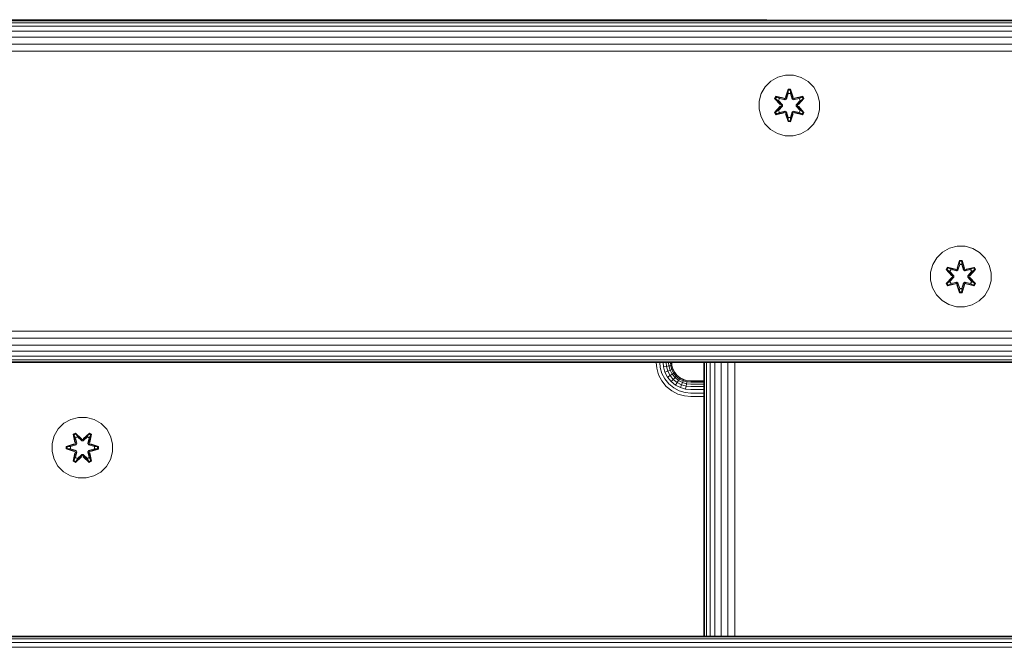
# Model space of a CAD drawing. Units: millimetres. Extents: x 1352 to 578302, y -1972 to 596964.
# Drawn here: x 5934 to 6193, y 6769 to 6934 of the extents above; entities that cross this region are included whole.
import ezdxf

# ---------------------------------------------------------------- set-up
doc = ezdxf.new("R2010")
doc.units = ezdxf.units.MM
doc.layers.add('Контур', color=7, linetype='Continuous', lineweight=15)

msp = doc.modelspace()

# ---------------------------------------------------------------- linework, layer by layer
at = {"layer": 'Контур'}
for p, q in [((5154.13, 6934.168), (6354.13, 6934.167)), ((5154.13, 6934.001), (6354.13, 6934)), ((5154.13, 6933.466), (6354.13, 6933.465)), ((6204.129, 6934.167), (5304.13, 6934.168)), ((6100.673, 6934.267), (5400.673, 6934.267)), ((6100.673, 6934.183), (5400.673, 6934.183)), ((6085.756, 6934.267), (6085.672, 6934.267)), ((6085.672, 6934.267), (6085.672, 6934.267)), ((6085.756, 6934.267), (6085.756, 6934.267)), ((6085.756, 6934.267), (6086.023, 6934.267)), ((6086.023, 6934.267), (6086.023, 6934.267)), ((6086.023, 6934.267), (6086.487, 6934.267)), ((6086.487, 6934.267), (6086.487, 6934.267)), ((6086.487, 6934.267), (6087.137, 6934.267)), ((6087.137, 6934.267), (6087.137, 6934.267)), ((6087.137, 6934.267), (6087.936, 6934.267)), ((6087.936, 6934.267), (6087.936, 6934.267)), ((6087.936, 6934.267), (6088.832, 6934.267)), ((6088.832, 6934.267), (6088.832, 6934.267)), ((6088.832, 6934.267), (6089.763, 6934.267)), ((6089.763, 6934.267), (6089.763, 6934.267)), ((6090.672, 6934.267), (6089.763, 6934.267)), ((6125.672, 6934.267), (6090.672, 6934.267)), ((6101.582, 6934.183), (6100.673, 6934.267)), ((6100.673, 6934.183), (6100.844, 6934.168)), ((6101.582, 6934.183), (6101.579, 6934.168)), ((6101.582, 6934.183), (6101.637, 6934.168)), ((6120.374, 6934.168), (6120.375, 6934.168)), ((6130.379, 6934.168), (6120.375, 6934.168)), ((6120.375, 6934.168), (6190.375, 6934.168)), ((6125.672, 6934.267), (6126.582, 6934.267)), ((6127.513, 6934.267), (6126.582, 6934.267)), ((6126.582, 6934.168), (6126.582, 6934.267)), ((6127.513, 6934.168), (6127.513, 6934.267)), ((6128.408, 6934.267), (6127.513, 6934.267)), ((6128.408, 6934.168), (6128.408, 6934.267)), ((6129.208, 6934.267), (6128.408, 6934.267)), ((6129.208, 6934.168), (6129.208, 6934.267)), ((6129.857, 6934.267), (6129.208, 6934.267)), ((6129.857, 6934.168), (6129.857, 6934.267)), ((6130.321, 6934.267), (6129.857, 6934.267)), ((6130.321, 6934.168), (6130.321, 6934.267)), ((6130.589, 6934.267), (6130.321, 6934.267)), ((6130.379, 6934.168), (6190.375, 6934.168)), ((6130.589, 6934.168), (6130.589, 6934.267)), ((6130.672, 6934.267), (6130.589, 6934.267)), ((6130.672, 6934.168), (6130.672, 6934.267)), ((6130.672, 6934.267), (6130.672, 6934.168)), ((6130.672, 6934.267), (6130.672, 6934.168)), ((6190.382, 6934.168), (6190.375, 6934.168)), ((6190.375, 6934.168), (6190.376, 6934.167)), ((6190.383, 6934.167), (6190.382, 6934.168)), ((5154.13, 6932.538), (6354.13, 6932.537)), ((5154.13, 6931.239), (6354.13, 6931.238)), ((5154.13, 6929.64), (6354.13, 6929.639)), ((5154.13, 6927.849), (6354.13, 6927.848)), ((5154.13, 6925.988), (6354.13, 6925.986)), ((6131.788, 6918.123), (6130.294, 6916.655)), ((6133.612, 6919.155), (6131.788, 6918.123)), ((6135.64, 6919.679), (6133.612, 6919.155)), ((6137.735, 6919.661), (6135.64, 6919.679)), ((6139.754, 6919.101), (6137.735, 6919.661)), ((6141.56, 6918.038), (6139.754, 6919.101)), ((6143.028, 6916.544), (6141.56, 6918.038)), ((6128.671, 6912.831), (6129.231, 6914.849)), ((6130.294, 6916.655), (6129.231, 6914.849)), ((6135.624, 6913.878), (6136.28, 6915.973)), ((6136.307, 6915.819), (6135.624, 6913.878)), ((6136.307, 6915.819), (6135.687, 6913.687)), ((6135.687, 6913.687), (6136.315, 6915.729)), ((6136.322, 6914.898), (6135.862, 6913.384)), ((6136.322, 6914.874), (6135.866, 6913.376)), ((6136.28, 6915.973), (6136.964, 6915.972)), ((6136.307, 6915.819), (6136.28, 6915.973)), ((6136.307, 6915.819), (6136.932, 6915.818)), ((6136.307, 6915.819), (6136.315, 6915.729)), ((6136.315, 6915.729), (6136.923, 6915.729)), ((6136.322, 6914.898), (6136.315, 6915.729)), ((6136.322, 6914.874), (6136.322, 6914.898)), ((6136.322, 6914.874), (6136.915, 6914.874)), ((6136.915, 6914.898), (6136.923, 6915.729)), ((6137.375, 6913.384), (6136.915, 6914.898)), ((6136.915, 6914.874), (6136.915, 6914.898)), ((6137.37, 6913.376), (6136.915, 6914.874)), ((6136.932, 6915.818), (6136.923, 6915.729)), ((6137.55, 6913.687), (6136.923, 6915.729)), ((6136.932, 6915.818), (6136.964, 6915.972)), ((6137.55, 6913.687), (6136.932, 6915.818)), ((6136.932, 6915.818), (6137.62, 6913.875)), ((6136.964, 6915.972), (6137.62, 6913.875)), ((6144.06, 6914.72), (6143.028, 6916.544)), ((6144.584, 6912.692), (6144.06, 6914.72)), ((6128.671, 6912.831), (6128.652, 6910.735)), ((6132.76, 6913.551), (6133.103, 6914.142)), ((6134.247, 6911.935), (6132.76, 6913.551)), ((6132.907, 6913.497), (6132.76, 6913.551)), ((6132.907, 6913.497), (6133.22, 6914.038)), ((6132.907, 6913.497), (6134.247, 6911.935)), ((6132.907, 6913.497), (6134.444, 6911.894)), ((6132.907, 6913.497), (6132.99, 6913.457)), ((6132.99, 6913.457), (6133.295, 6913.984)), ((6133.745, 6913.025), (6132.99, 6913.457)), ((6134.444, 6911.894), (6132.99, 6913.457)), ((6133.103, 6914.142), (6135.247, 6913.662)), ((6133.22, 6914.038), (6133.103, 6914.142)), ((6135.375, 6913.507), (6133.22, 6914.038)), ((6133.22, 6914.038), (6135.247, 6913.662)), ((6133.22, 6914.038), (6133.295, 6913.984)), ((6134.046, 6913.546), (6133.295, 6913.984)), ((6135.375, 6913.507), (6133.295, 6913.984)), ((6133.745, 6913.025), (6134.046, 6913.546)), ((6133.745, 6913.025), (6134.794, 6911.894)), ((6133.745, 6913.025), (6133.765, 6913.014)), ((6134.066, 6913.534), (6133.765, 6913.014)), ((6134.803, 6911.894), (6133.765, 6913.014)), ((6135.55, 6913.203), (6134.046, 6913.546)), ((6134.066, 6913.534), (6134.046, 6913.546)), ((6134.066, 6913.534), (6135.555, 6913.195)), ((6135.375, 6913.507), (6135.687, 6913.687)), ((6135.375, 6913.507), (6135.391, 6913.479)), ((6135.55, 6913.203), (6135.391, 6913.479)), ((6135.55, 6913.203), (6135.862, 6913.384)), ((6135.55, 6913.203), (6135.555, 6913.195)), ((6135.866, 6913.376), (6135.555, 6913.195)), ((6135.687, 6913.687), (6135.703, 6913.659)), ((6135.862, 6913.384), (6135.703, 6913.659)), ((6135.866, 6913.376), (6135.862, 6913.384)), ((6137.375, 6913.384), (6137.37, 6913.376)), ((6137.682, 6913.195), (6137.37, 6913.376)), ((6137.375, 6913.384), (6137.534, 6913.659)), ((6137.375, 6913.384), (6137.687, 6913.203)), ((6137.55, 6913.687), (6137.534, 6913.659)), ((6137.55, 6913.687), (6137.862, 6913.507)), ((6139.171, 6913.534), (6137.682, 6913.195)), ((6137.682, 6913.195), (6137.687, 6913.203)), ((6139.191, 6913.546), (6137.687, 6913.203)), ((6137.687, 6913.203), (6137.846, 6913.479)), ((6137.862, 6913.507), (6137.846, 6913.479)), ((6140.018, 6914.036), (6137.862, 6913.507)), ((6137.862, 6913.507), (6139.942, 6913.984)), ((6140.138, 6914.136), (6137.996, 6913.657)), ((6140.018, 6914.036), (6137.996, 6913.657)), ((6138.434, 6911.894), (6139.472, 6913.014)), ((6138.443, 6911.894), (6139.492, 6913.025)), ((6138.793, 6911.894), (6140.33, 6913.494)), ((6138.793, 6911.894), (6140.247, 6913.456)), ((6140.479, 6913.543), (6138.991, 6911.927)), ((6140.33, 6913.494), (6138.991, 6911.927)), ((6139.171, 6913.534), (6139.191, 6913.546)), ((6139.171, 6913.534), (6139.472, 6913.014)), ((6139.191, 6913.546), (6139.942, 6913.984)), ((6139.191, 6913.546), (6139.492, 6913.025)), ((6139.472, 6913.014), (6139.492, 6913.025)), ((6139.492, 6913.025), (6140.247, 6913.456)), ((6140.018, 6914.036), (6139.942, 6913.984)), ((6139.942, 6913.984), (6140.247, 6913.456)), ((6140.018, 6914.036), (6140.138, 6914.136)), ((6140.018, 6914.036), (6140.33, 6913.494)), ((6140.138, 6914.136), (6140.479, 6913.543)), ((6140.33, 6913.494), (6140.247, 6913.456)), ((6140.33, 6913.494), (6140.479, 6913.543)), ((6144.566, 6910.596), (6144.584, 6912.692)), ((6128.652, 6910.735), (6129.177, 6908.707)), ((6132.757, 6909.884), (6134.246, 6911.5)), ((6132.906, 6909.933), (6132.757, 6909.884)), ((6133.098, 6909.291), (6132.757, 6909.884)), ((6134.444, 6911.533), (6132.906, 6909.933)), ((6132.906, 6909.933), (6134.246, 6911.5)), ((6132.906, 6909.933), (6132.99, 6909.971)), ((6133.219, 6909.391), (6132.906, 6909.933)), ((6134.444, 6911.533), (6132.99, 6909.971)), ((6133.745, 6910.402), (6132.99, 6909.971)), ((6133.294, 6909.443), (6132.99, 6909.971)), ((6135.241, 6909.77), (6133.098, 6909.291)), ((6133.219, 6909.391), (6135.375, 6909.92)), ((6133.219, 6909.391), (6135.241, 6909.77)), ((6135.375, 6909.92), (6133.294, 6909.443)), ((6134.046, 6909.881), (6133.294, 6909.443)), ((6134.794, 6911.533), (6133.745, 6910.402)), ((6133.765, 6910.413), (6133.745, 6910.402)), ((6134.046, 6909.881), (6133.745, 6910.402)), ((6134.803, 6911.533), (6133.765, 6910.413)), ((6133.765, 6910.413), (6134.066, 6909.893)), ((6134.046, 6909.881), (6135.55, 6910.224)), ((6134.046, 6909.881), (6134.066, 6909.893)), ((6135.555, 6910.232), (6134.066, 6909.893)), ((6134.444, 6911.533), (6134.444, 6911.894)), ((6134.444, 6911.894), (6134.475, 6911.894)), ((6134.444, 6911.533), (6134.475, 6911.533)), ((6134.794, 6911.894), (6134.475, 6911.894)), ((6134.794, 6911.533), (6134.475, 6911.533)), ((6134.794, 6911.533), (6134.794, 6911.894)), ((6134.803, 6911.894), (6134.794, 6911.894)), ((6134.803, 6911.533), (6134.794, 6911.533)), ((6134.803, 6911.533), (6134.803, 6911.894)), ((6135.375, 6909.92), (6135.391, 6909.948)), ((6135.687, 6909.74), (6135.375, 6909.92)), ((6135.55, 6910.224), (6135.391, 6909.948)), ((6135.555, 6910.232), (6135.55, 6910.224)), ((6135.862, 6910.043), (6135.55, 6910.224)), ((6135.555, 6910.232), (6135.866, 6910.051)), ((6136.272, 6907.455), (6135.617, 6909.552)), ((6136.305, 6907.608), (6135.617, 6909.552)), ((6135.687, 6909.74), (6135.703, 6909.768)), ((6135.687, 6909.74), (6136.305, 6907.608)), ((6135.687, 6909.74), (6136.314, 6907.698)), ((6135.862, 6910.043), (6135.703, 6909.768)), ((6135.862, 6910.043), (6135.866, 6910.051)), ((6135.862, 6910.043), (6136.322, 6908.529)), ((6135.866, 6910.051), (6136.322, 6908.553)), ((6136.915, 6908.553), (6137.37, 6910.051)), ((6136.915, 6908.529), (6137.375, 6910.043)), ((6137.55, 6909.74), (6136.922, 6907.698)), ((6136.93, 6907.608), (6137.55, 6909.74)), ((6136.93, 6907.608), (6137.613, 6909.549)), ((6137.613, 6909.549), (6136.956, 6907.454)), ((6137.37, 6910.051), (6137.682, 6910.232)), ((6137.37, 6910.051), (6137.375, 6910.043)), ((6137.687, 6910.224), (6137.375, 6910.043)), ((6137.375, 6910.043), (6137.534, 6909.768)), ((6137.55, 6909.74), (6137.534, 6909.768)), ((6137.862, 6909.92), (6137.55, 6909.74)), ((6137.687, 6910.224), (6137.682, 6910.232)), ((6137.682, 6910.232), (6139.171, 6909.893)), ((6137.687, 6910.224), (6137.846, 6909.948)), ((6137.687, 6910.224), (6139.191, 6909.881)), ((6137.862, 6909.92), (6137.846, 6909.948)), ((6137.862, 6909.92), (6140.017, 6909.389)), ((6137.862, 6909.92), (6139.942, 6909.443)), ((6140.133, 6909.285), (6137.99, 6909.765)), ((6140.017, 6909.389), (6137.99, 6909.765)), ((6138.443, 6911.894), (6138.434, 6911.894)), ((6138.434, 6911.533), (6138.434, 6911.894)), ((6138.434, 6911.533), (6138.443, 6911.533)), ((6139.472, 6910.413), (6138.434, 6911.533)), ((6138.443, 6911.894), (6138.761, 6911.894)), ((6138.443, 6911.894), (6138.443, 6911.533)), ((6138.443, 6911.533), (6138.761, 6911.533)), ((6139.492, 6910.402), (6138.443, 6911.533)), ((6138.793, 6911.894), (6138.761, 6911.894)), ((6138.793, 6911.533), (6138.761, 6911.533)), ((6138.793, 6911.894), (6138.793, 6911.533)), ((6140.329, 6909.93), (6138.793, 6911.533)), ((6138.793, 6911.533), (6140.246, 6909.97)), ((6138.99, 6911.492), (6140.476, 6909.876)), ((6140.329, 6909.93), (6138.99, 6911.492)), ((6139.472, 6910.413), (6139.171, 6909.893)), ((6139.171, 6909.893), (6139.191, 6909.881)), ((6139.492, 6910.402), (6139.191, 6909.881)), ((6139.191, 6909.881), (6139.942, 6909.443)), ((6139.472, 6910.413), (6139.492, 6910.402)), ((6139.492, 6910.402), (6140.246, 6909.97)), ((6140.246, 6909.97), (6139.942, 6909.443)), ((6140.329, 6909.93), (6140.017, 6909.389)), ((6140.476, 6909.876), (6140.133, 6909.285)), ((6140.329, 6909.93), (6140.246, 6909.97)), ((6140.329, 6909.93), (6140.476, 6909.876)), ((6144.006, 6908.578), (6144.566, 6910.596)), ((6129.177, 6908.707), (6130.209, 6906.883)), ((6133.219, 6909.391), (6133.098, 6909.291)), ((6133.219, 6909.391), (6133.294, 6909.443)), ((6136.305, 6907.608), (6136.272, 6907.455)), ((6136.956, 6907.454), (6136.272, 6907.455)), ((6136.305, 6907.608), (6136.314, 6907.698)), ((6136.93, 6907.608), (6136.305, 6907.608)), ((6136.322, 6908.529), (6136.314, 6907.698)), ((6136.922, 6907.698), (6136.314, 6907.698)), ((6136.915, 6908.553), (6136.322, 6908.553)), ((6136.322, 6908.553), (6136.322, 6908.529)), ((6136.915, 6908.553), (6136.915, 6908.529)), ((6136.915, 6908.529), (6136.922, 6907.698)), ((6136.93, 6907.608), (6136.922, 6907.698)), ((6136.93, 6907.608), (6136.956, 6907.454)), ((6140.017, 6909.389), (6139.942, 6909.443)), ((6140.017, 6909.389), (6140.133, 6909.285)), ((6142.943, 6906.772), (6144.006, 6908.578)), ((6130.209, 6906.883), (6131.677, 6905.389)), ((6131.677, 6905.389), (6133.482, 6904.326)), ((6139.625, 6904.272), (6141.448, 6905.304)), ((6141.448, 6905.304), (6142.943, 6906.772)), ((6133.482, 6904.326), (6135.501, 6903.766)), ((6135.501, 6903.766), (6137.596, 6903.747)), ((6137.596, 6903.747), (6139.625, 6904.272)), ((6178.715, 6874.17), (6176.891, 6873.139)), ((6180.743, 6874.695), (6178.715, 6874.17)), ((6182.838, 6874.677), (6180.743, 6874.695)), ((6184.857, 6874.117), (6182.838, 6874.677)), ((6186.663, 6873.053), (6184.857, 6874.117)), ((6175.397, 6871.67), (6174.334, 6869.865)), ((6176.891, 6873.139), (6175.397, 6871.67)), ((6180.727, 6868.894), (6181.383, 6870.988)), ((6181.41, 6870.834), (6180.727, 6868.894)), ((6181.41, 6870.834), (6180.79, 6868.702)), ((6180.79, 6868.702), (6181.418, 6870.745)), ((6181.383, 6870.988), (6182.067, 6870.987)), ((6181.41, 6870.834), (6181.383, 6870.988)), ((6181.41, 6870.834), (6182.035, 6870.834)), ((6181.41, 6870.834), (6181.418, 6870.745)), ((6181.418, 6870.745), (6182.026, 6870.745)), ((6181.425, 6869.913), (6181.418, 6870.745)), ((6182.018, 6869.913), (6182.026, 6870.745)), ((6182.035, 6870.834), (6182.026, 6870.745)), ((6182.653, 6868.702), (6182.026, 6870.745)), ((6182.035, 6870.834), (6182.067, 6870.987)), ((6182.653, 6868.702), (6182.035, 6870.834)), ((6182.035, 6870.834), (6182.723, 6868.891)), ((6182.067, 6870.987), (6182.723, 6868.891)), ((6188.131, 6871.559), (6186.663, 6873.053)), ((6189.163, 6869.735), (6188.131, 6871.559)), ((6173.774, 6867.846), (6174.334, 6869.865)), ((6177.863, 6868.566), (6178.206, 6869.158)), ((6179.35, 6866.95), (6177.863, 6868.566)), ((6178.01, 6868.512), (6177.863, 6868.566)), ((6178.01, 6868.512), (6178.323, 6869.053)), ((6178.01, 6868.512), (6179.35, 6866.95)), ((6178.01, 6868.512), (6179.547, 6866.909)), ((6178.01, 6868.512), (6178.093, 6868.472)), ((6178.093, 6868.472), (6178.398, 6869)), ((6178.848, 6868.041), (6178.093, 6868.472)), ((6179.547, 6866.909), (6178.093, 6868.472)), ((6178.206, 6869.158), (6180.35, 6868.677)), ((6178.323, 6869.053), (6178.206, 6869.158)), ((6180.478, 6868.522), (6178.323, 6869.053)), ((6178.323, 6869.053), (6180.35, 6868.677)), ((6178.323, 6869.053), (6178.398, 6869)), ((6179.149, 6868.561), (6178.398, 6869)), ((6180.478, 6868.522), (6178.398, 6869)), ((6178.848, 6868.041), (6179.149, 6868.561)), ((6179.169, 6868.55), (6178.868, 6868.029)), ((6180.653, 6868.219), (6179.149, 6868.561)), ((6179.169, 6868.55), (6179.149, 6868.561)), ((6179.169, 6868.55), (6180.658, 6868.211)), ((6180.478, 6868.522), (6180.79, 6868.702)), ((6180.478, 6868.522), (6180.494, 6868.495)), ((6180.653, 6868.219), (6180.494, 6868.495)), ((6180.653, 6868.219), (6180.965, 6868.399)), ((6180.653, 6868.219), (6180.658, 6868.211)), ((6180.969, 6868.391), (6180.658, 6868.211)), ((6180.79, 6868.702), (6180.806, 6868.675)), ((6180.965, 6868.399), (6180.806, 6868.675)), ((6181.425, 6869.913), (6180.965, 6868.399)), ((6180.969, 6868.391), (6180.965, 6868.399)), ((6181.425, 6869.89), (6180.969, 6868.391)), ((6181.425, 6869.89), (6181.425, 6869.913)), ((6181.425, 6869.89), (6182.018, 6869.89)), ((6182.478, 6868.399), (6182.018, 6869.913)), ((6182.018, 6869.89), (6182.018, 6869.913)), ((6182.473, 6868.391), (6182.018, 6869.89)), ((6182.478, 6868.399), (6182.473, 6868.391)), ((6182.785, 6868.211), (6182.473, 6868.391)), ((6182.478, 6868.399), (6182.637, 6868.675)), ((6182.478, 6868.399), (6182.79, 6868.219)), ((6182.653, 6868.702), (6182.637, 6868.675)), ((6182.653, 6868.702), (6182.965, 6868.522)), ((6184.274, 6868.55), (6182.785, 6868.211)), ((6182.785, 6868.211), (6182.79, 6868.219)), ((6184.294, 6868.561), (6182.79, 6868.219)), ((6182.79, 6868.219), (6182.949, 6868.495)), ((6182.965, 6868.522), (6182.949, 6868.495)), ((6185.121, 6869.051), (6182.965, 6868.522)), ((6182.965, 6868.522), (6185.045, 6868.999)), ((6185.241, 6869.151), (6183.099, 6868.672)), ((6185.121, 6869.051), (6183.099, 6868.672)), ((6183.896, 6866.909), (6185.433, 6868.509)), ((6183.896, 6866.909), (6185.35, 6868.471)), ((6185.582, 6868.558), (6184.094, 6866.943)), ((6185.433, 6868.509), (6184.094, 6866.943)), ((6184.274, 6868.55), (6184.294, 6868.561)), ((6184.274, 6868.55), (6184.575, 6868.029)), ((6184.294, 6868.561), (6185.045, 6868.999)), ((6184.294, 6868.561), (6184.595, 6868.041)), ((6184.595, 6868.041), (6185.35, 6868.471)), ((6185.121, 6869.051), (6185.045, 6868.999)), ((6185.045, 6868.999), (6185.35, 6868.471)), ((6185.121, 6869.051), (6185.241, 6869.151)), ((6185.121, 6869.051), (6185.433, 6868.509)), ((6185.241, 6869.151), (6185.582, 6868.558)), ((6185.433, 6868.509), (6185.35, 6868.471)), ((6185.433, 6868.509), (6185.582, 6868.558)), ((6189.687, 6867.707), (6189.163, 6869.735)), ((6173.774, 6867.846), (6173.755, 6865.751)), ((6173.755, 6865.751), (6174.28, 6863.722)), ((6177.86, 6864.899), (6179.349, 6866.515)), ((6179.547, 6866.549), (6178.009, 6864.948)), ((6178.009, 6864.948), (6179.349, 6866.515)), ((6179.547, 6866.549), (6178.093, 6864.986)), ((6178.848, 6868.041), (6179.897, 6866.909)), ((6178.848, 6868.041), (6178.868, 6868.029)), ((6179.897, 6866.548), (6178.848, 6865.417)), ((6179.906, 6866.909), (6178.868, 6868.029)), ((6179.906, 6866.548), (6178.868, 6865.428)), ((6179.547, 6866.549), (6179.547, 6866.909)), ((6179.547, 6866.909), (6179.578, 6866.909)), ((6179.547, 6866.549), (6179.578, 6866.549)), ((6179.897, 6866.909), (6179.578, 6866.909)), ((6179.897, 6866.548), (6179.578, 6866.549)), ((6179.897, 6866.548), (6179.897, 6866.909)), ((6179.906, 6866.909), (6179.897, 6866.909)), ((6179.906, 6866.548), (6179.897, 6866.548)), ((6179.906, 6866.548), (6179.906, 6866.909)), ((6183.537, 6866.909), (6184.575, 6868.029)), ((6183.546, 6866.909), (6183.537, 6866.909)), ((6183.537, 6866.548), (6183.537, 6866.909)), ((6183.537, 6866.548), (6183.546, 6866.548)), ((6184.575, 6865.428), (6183.537, 6866.548)), ((6183.546, 6866.909), (6184.595, 6868.041)), ((6183.546, 6866.909), (6183.864, 6866.909)), ((6183.546, 6866.909), (6183.546, 6866.548)), ((6183.546, 6866.548), (6183.864, 6866.549)), ((6184.595, 6865.417), (6183.546, 6866.548)), ((6183.896, 6866.909), (6183.864, 6866.909)), ((6183.896, 6866.549), (6183.864, 6866.549)), ((6183.896, 6866.909), (6183.896, 6866.549)), ((6185.432, 6864.946), (6183.896, 6866.549)), ((6183.896, 6866.549), (6185.349, 6864.985)), ((6184.093, 6866.507), (6185.579, 6864.892)), ((6185.432, 6864.946), (6184.093, 6866.507)), ((6184.575, 6868.029), (6184.595, 6868.041)), ((6189.109, 6863.593), (6189.669, 6865.612)), ((6189.669, 6865.612), (6189.687, 6867.707)), ((6174.28, 6863.722), (6175.312, 6861.899)), ((6178.009, 6864.948), (6177.86, 6864.899)), ((6178.201, 6864.306), (6177.86, 6864.899)), ((6178.009, 6864.948), (6178.093, 6864.986)), ((6178.322, 6864.407), (6178.009, 6864.948)), ((6178.848, 6865.417), (6178.093, 6864.986)), ((6178.397, 6864.459), (6178.093, 6864.986)), ((6180.344, 6864.785), (6178.201, 6864.306)), ((6178.322, 6864.407), (6178.201, 6864.306)), ((6178.322, 6864.407), (6180.478, 6864.935)), ((6178.322, 6864.407), (6180.344, 6864.785)), ((6178.322, 6864.407), (6178.397, 6864.459)), ((6180.478, 6864.935), (6178.397, 6864.459)), ((6179.149, 6864.896), (6178.397, 6864.459)), ((6178.868, 6865.428), (6178.848, 6865.417)), ((6179.149, 6864.896), (6178.848, 6865.417)), ((6178.868, 6865.428), (6179.169, 6864.908)), ((6179.149, 6864.896), (6180.653, 6865.239)), ((6179.149, 6864.896), (6179.169, 6864.908)), ((6180.658, 6865.247), (6179.169, 6864.908)), ((6180.478, 6864.935), (6180.494, 6864.963)), ((6180.79, 6864.755), (6180.478, 6864.935)), ((6180.653, 6865.239), (6180.494, 6864.963)), ((6180.658, 6865.247), (6180.653, 6865.239)), ((6180.965, 6865.058), (6180.653, 6865.239)), ((6180.658, 6865.247), (6180.969, 6865.066)), ((6181.375, 6862.47), (6180.72, 6864.567)), ((6181.408, 6862.624), (6180.72, 6864.567)), ((6180.79, 6864.755), (6180.806, 6864.783)), ((6180.79, 6864.755), (6181.408, 6862.624)), ((6180.79, 6864.755), (6181.417, 6862.713)), ((6180.965, 6865.058), (6180.806, 6864.783)), ((6180.965, 6865.058), (6180.969, 6865.066)), ((6180.965, 6865.058), (6181.425, 6863.544)), ((6180.969, 6865.066), (6181.425, 6863.568)), ((6181.425, 6863.544), (6181.417, 6862.713)), ((6182.018, 6863.568), (6181.425, 6863.568)), ((6181.425, 6863.568), (6181.425, 6863.544)), ((6182.018, 6863.568), (6182.473, 6865.066)), ((6182.018, 6863.544), (6182.478, 6865.058)), ((6182.018, 6863.568), (6182.018, 6863.544)), ((6182.018, 6863.544), (6182.025, 6862.713)), ((6182.653, 6864.755), (6182.025, 6862.713)), ((6182.033, 6862.623), (6182.653, 6864.755)), ((6182.033, 6862.623), (6182.716, 6864.564)), ((6182.716, 6864.564), (6182.059, 6862.469)), ((6182.473, 6865.066), (6182.785, 6865.247)), ((6182.473, 6865.066), (6182.478, 6865.058)), ((6182.79, 6865.239), (6182.478, 6865.058)), ((6182.478, 6865.058), (6182.637, 6864.783)), ((6182.653, 6864.755), (6182.637, 6864.783)), ((6182.965, 6864.935), (6182.653, 6864.755)), ((6182.79, 6865.239), (6182.785, 6865.247)), ((6182.785, 6865.247), (6184.274, 6864.908)), ((6182.79, 6865.239), (6182.949, 6864.963)), ((6182.79, 6865.239), (6184.294, 6864.896)), ((6182.965, 6864.935), (6182.949, 6864.963)), ((6182.965, 6864.935), (6185.12, 6864.404)), ((6182.965, 6864.935), (6185.045, 6864.458)), ((6185.236, 6864.3), (6183.093, 6864.781)), ((6185.12, 6864.404), (6183.093, 6864.781)), ((6184.575, 6865.428), (6184.274, 6864.908)), ((6184.274, 6864.908), (6184.294, 6864.896)), ((6184.595, 6865.417), (6184.294, 6864.896)), ((6184.294, 6864.896), (6185.045, 6864.458)), ((6184.575, 6865.428), (6184.595, 6865.417)), ((6184.595, 6865.417), (6185.349, 6864.985)), ((6185.349, 6864.985), (6185.045, 6864.458)), ((6185.12, 6864.404), (6185.045, 6864.458)), ((6185.432, 6864.946), (6185.12, 6864.404)), ((6185.12, 6864.404), (6185.236, 6864.3)), ((6185.579, 6864.892), (6185.236, 6864.3)), ((6185.432, 6864.946), (6185.349, 6864.985)), ((6185.432, 6864.946), (6185.579, 6864.892)), ((6188.046, 6861.788), (6189.109, 6863.593)), ((6175.312, 6861.899), (6176.78, 6860.404)), ((6176.78, 6860.404), (6178.585, 6859.341)), ((6181.408, 6862.624), (6181.375, 6862.47)), ((6182.059, 6862.469), (6181.375, 6862.47)), ((6181.408, 6862.624), (6181.417, 6862.713)), ((6182.033, 6862.623), (6181.408, 6862.624)), ((6182.025, 6862.713), (6181.417, 6862.713)), ((6182.033, 6862.623), (6182.025, 6862.713)), ((6182.033, 6862.623), (6182.059, 6862.469)), ((6184.728, 6859.287), (6186.551, 6860.319)), ((6186.551, 6860.319), (6188.046, 6861.788)), ((6178.585, 6859.341), (6180.604, 6858.781)), ((6180.604, 6858.781), (6182.699, 6858.763)), ((6182.699, 6858.763), (6184.728, 6859.287)), ((5154.13, 6852.348), (6354.13, 6852.347)), ((5154.13, 6850.487), (6354.13, 6850.486)), ((5154.13, 6848.696), (6354.13, 6848.695)), ((5154.13, 6847.097), (6354.13, 6847.096)), ((5154.13, 6845.798), (6354.13, 6845.797)), ((5154.13, 6844.87), (6354.13, 6844.869)), ((5154.13, 6844.335), (6354.13, 6844.334)), ((6354.13, 6844.167), (5154.13, 6844.168)), ((6101.591, 6844.167), (6101.734, 6842.613)), ((6102.221, 6840.921), (6101.734, 6842.613)), ((6102.522, 6844.167), (6102.649, 6842.782)), ((6102.649, 6842.782), (6103.086, 6841.263)), ((6103.418, 6844.167), (6103.53, 6842.945)), ((6104.316, 6843.09), (6103.53, 6842.945)), ((6103.53, 6842.945), (6103.919, 6841.593)), ((6104.217, 6844.167), (6104.316, 6843.09)), ((6104.316, 6843.09), (6104.955, 6843.209)), ((6104.316, 6843.09), (6104.662, 6841.887)), ((6104.867, 6844.167), (6104.955, 6843.209)), ((6104.955, 6843.209), (6105.411, 6843.293)), ((6104.955, 6843.209), (6105.266, 6842.126)), ((6105.697, 6842.297), (6105.266, 6842.126)), ((6105.331, 6844.167), (6105.411, 6843.293)), ((6105.411, 6843.293), (6105.674, 6843.342)), ((6105.411, 6843.293), (6105.697, 6842.297)), ((6105.598, 6844.167), (6105.674, 6843.342)), ((6105.756, 6843.357), (6105.674, 6843.342)), ((6105.674, 6843.342), (6105.946, 6842.396)), ((6105.682, 6844.167), (6105.756, 6843.357)), ((6105.946, 6842.396), (6105.697, 6842.297)), ((6105.697, 6842.297), (6106.194, 6841.339)), ((6105.756, 6843.357), (6106.024, 6842.426)), ((6106.024, 6842.426), (6105.946, 6842.396)), ((6105.946, 6842.396), (6106.418, 6841.485)), ((6106.024, 6842.426), (6106.488, 6841.531)), ((6114.13, 6772.168), (6114.129, 6844.167)), ((6114.13, 6772.168), (6114.129, 6844.167)), ((6114.296, 6844.167), (6114.297, 6772.168)), ((6114.833, 6772.168), (6114.832, 6844.167)), ((6115.762, 6772.168), (6115.76, 6844.167)), ((6117.058, 6772.168), (6117.058, 6844.167)), ((6118.654, 6772.168), (6118.657, 6844.167)), ((6120.444, 6772.168), (6120.448, 6844.167)), ((6122.306, 6772.168), (6122.309, 6844.167)), ((6103.064, 6839.293), (6102.221, 6840.921)), ((6103.086, 6841.263), (6103.843, 6839.802)), ((6103.843, 6839.802), (6104.903, 6838.497)), ((6104.662, 6841.887), (6103.919, 6841.593)), ((6103.919, 6841.593), (6104.593, 6840.292)), ((6105.262, 6840.729), (6104.593, 6840.292)), ((6104.593, 6840.292), (6105.536, 6839.13)), ((6105.266, 6842.126), (6104.662, 6841.887)), ((6104.662, 6841.887), (6105.262, 6840.729)), ((6105.805, 6841.085), (6105.262, 6840.729)), ((6105.262, 6840.729), (6106.101, 6839.696)), ((6105.266, 6842.126), (6105.805, 6841.085)), ((6106.101, 6839.696), (6105.536, 6839.13)), ((6106.194, 6841.339), (6105.805, 6841.085)), ((6105.805, 6841.085), (6106.561, 6840.155)), ((6106.561, 6840.155), (6106.101, 6839.696)), ((6106.101, 6839.696), (6107.135, 6838.856)), ((6106.418, 6841.485), (6106.194, 6841.339)), ((6106.194, 6841.339), (6106.889, 6840.483)), ((6106.488, 6841.531), (6106.418, 6841.485)), ((6106.418, 6841.485), (6107.078, 6840.672)), ((6106.488, 6841.531), (6107.137, 6840.731)), ((6106.889, 6840.483), (6106.561, 6840.155)), ((6106.561, 6840.155), (6107.49, 6839.4)), ((6107.078, 6840.672), (6106.889, 6840.483)), ((6106.889, 6840.483), (6107.744, 6839.788)), ((6107.137, 6840.731), (6107.078, 6840.672)), ((6107.078, 6840.672), (6107.891, 6840.012)), ((6107.137, 6840.731), (6107.936, 6840.082)), ((6107.744, 6839.788), (6107.49, 6839.4)), ((6107.891, 6840.012), (6107.744, 6839.788)), ((6107.744, 6839.788), (6108.703, 6839.291)), ((6107.936, 6840.082), (6107.891, 6840.012)), ((6107.891, 6840.012), (6108.801, 6839.54)), ((6107.936, 6840.082), (6108.832, 6839.618)), ((6108.832, 6839.618), (6108.801, 6839.54)), ((6108.832, 6839.618), (6109.763, 6839.35)), ((6104.245, 6837.839), (6103.064, 6839.293)), ((6105.698, 6836.658), (6104.245, 6837.839)), ((6104.903, 6838.497), (6106.208, 6837.437)), ((6105.536, 6839.13), (6106.698, 6838.187)), ((6106.208, 6837.437), (6107.669, 6836.68)), ((6107.135, 6838.856), (6106.698, 6838.187)), ((6106.698, 6838.187), (6107.999, 6837.513)), ((6107.49, 6839.4), (6107.135, 6838.856)), ((6107.135, 6838.856), (6108.293, 6838.256)), ((6107.49, 6839.4), (6108.532, 6838.86)), ((6108.293, 6838.256), (6107.999, 6837.513)), ((6109.351, 6837.124), (6107.999, 6837.513)), ((6108.532, 6838.86), (6108.293, 6838.256)), ((6109.496, 6837.91), (6108.293, 6838.256)), ((6108.703, 6839.291), (6108.532, 6838.86)), ((6109.614, 6838.549), (6108.532, 6838.86)), ((6108.801, 6839.54), (6108.703, 6839.291)), ((6109.699, 6839.005), (6108.703, 6839.291)), ((6108.801, 6839.54), (6109.748, 6839.268)), ((6109.496, 6837.91), (6109.351, 6837.124)), ((6110.673, 6837.003), (6109.351, 6837.124)), ((6109.614, 6838.549), (6109.496, 6837.91)), ((6110.673, 6837.802), (6109.496, 6837.91)), ((6109.699, 6839.005), (6109.614, 6838.549)), ((6110.673, 6838.452), (6109.614, 6838.549)), ((6109.748, 6839.268), (6109.699, 6839.005)), ((6110.673, 6838.916), (6109.699, 6839.005)), ((6109.763, 6839.35), (6109.748, 6839.268)), ((6110.673, 6839.183), (6109.748, 6839.268)), ((6109.763, 6839.35), (6110.673, 6839.267)), ((6114.129, 6839.267), (6110.673, 6839.267)), ((6114.129, 6839.183), (6110.673, 6839.183)), ((6110.673, 6838.916), (6114.129, 6838.916)), ((6110.673, 6838.452), (6114.129, 6838.452)), ((6110.673, 6837.802), (6114.129, 6837.802)), ((6110.673, 6837.003), (6114.129, 6837.003)), ((6107.326, 6835.815), (6105.698, 6836.658)), ((6109.018, 6835.328), (6107.326, 6835.815)), ((6109.188, 6836.243), (6107.669, 6836.68)), ((6110.673, 6835.177), (6109.018, 6835.328)), ((6110.673, 6836.107), (6109.188, 6836.243)), ((6110.673, 6836.107), (6114.129, 6836.107)), ((6110.673, 6835.177), (6114.129, 6835.177)), ((5949.693, 6829.69), (5947.665, 6829.166)), ((5951.788, 6829.672), (5949.693, 6829.69)), ((5951.788, 6829.672), (5953.807, 6829.112)), ((5944.347, 6826.665), (5943.283, 6824.86)), ((5945.841, 6828.134), (5944.347, 6826.665)), ((5947.665, 6829.166), (5945.841, 6828.134)), ((5955.612, 6828.049), (5953.807, 6829.112)), ((5957.081, 6826.554), (5955.612, 6828.049)), ((5943.283, 6824.86), (5942.723, 6822.841)), ((5948.249, 6825.244), (5948.842, 6825.585)), ((5948.728, 6823.102), (5948.249, 6825.244)), ((5948.349, 6825.124), (5948.249, 6825.244)), ((5948.349, 6825.124), (5948.89, 6825.436)), ((5948.349, 6825.124), (5948.728, 6823.102)), ((5948.349, 6825.124), (5948.878, 6822.968)), ((5948.349, 6825.124), (5948.401, 6825.048)), ((5948.401, 6825.048), (5948.928, 6825.353)), ((5948.839, 6824.297), (5948.401, 6825.048)), ((5948.878, 6822.968), (5948.401, 6825.048)), ((5948.839, 6824.297), (5949.359, 6824.598)), ((5948.839, 6824.297), (5949.181, 6822.792)), ((5948.839, 6824.297), (5948.85, 6824.277)), ((5948.842, 6825.585), (5950.457, 6824.097)), ((5948.89, 6825.436), (5948.842, 6825.585)), ((5949.371, 6824.577), (5948.85, 6824.277)), ((5949.189, 6822.788), (5948.85, 6824.277)), ((5950.491, 6823.899), (5948.89, 6825.436)), ((5948.89, 6825.436), (5950.457, 6824.097)), ((5948.89, 6825.436), (5948.928, 6825.353)), ((5949.359, 6824.598), (5948.928, 6825.353)), ((5950.491, 6823.899), (5948.928, 6825.353)), ((5950.491, 6823.549), (5949.359, 6824.598)), ((5949.371, 6824.577), (5949.359, 6824.598)), ((5950.491, 6823.54), (5949.371, 6824.577)), ((5952.454, 6825.435), (5950.851, 6823.899)), ((5950.851, 6823.899), (5952.415, 6825.352)), ((5951.983, 6824.598), (5950.852, 6823.549)), ((5950.852, 6823.54), (5951.971, 6824.577)), ((5950.893, 6824.096), (5952.508, 6825.582)), ((5952.454, 6825.435), (5950.893, 6824.096)), ((5951.983, 6824.598), (5951.971, 6824.577)), ((5952.492, 6824.277), (5951.971, 6824.577)), ((5951.983, 6824.598), (5952.415, 6825.352)), ((5951.983, 6824.598), (5952.504, 6824.297)), ((5952.492, 6824.277), (5952.153, 6822.788)), ((5952.161, 6822.792), (5952.504, 6824.297)), ((5952.454, 6825.435), (5952.415, 6825.352)), ((5952.415, 6825.352), (5952.942, 6825.048)), ((5952.454, 6825.435), (5952.508, 6825.582)), ((5952.454, 6825.435), (5952.995, 6825.122)), ((5952.465, 6822.968), (5952.995, 6825.122)), ((5952.465, 6822.968), (5952.942, 6825.048)), ((5952.492, 6824.277), (5952.504, 6824.297)), ((5952.504, 6824.297), (5952.942, 6825.048)), ((5952.508, 6825.582), (5953.1, 6825.239)), ((5953.1, 6825.239), (5952.619, 6823.096)), ((5952.995, 6825.122), (5952.619, 6823.096)), ((5952.995, 6825.122), (5952.942, 6825.048)), ((5952.995, 6825.122), (5953.1, 6825.239)), ((5958.113, 6824.731), (5957.081, 6826.554)), ((5958.637, 6822.702), (5958.113, 6824.731)), ((5942.723, 6822.841), (5942.705, 6820.746)), ((5946.412, 6821.386), (5946.413, 6822.07)), ((5946.413, 6822.07), (5948.509, 6822.725)), ((5946.566, 6822.038), (5946.413, 6822.07)), ((5946.566, 6822.038), (5948.509, 6822.725)), ((5948.698, 6822.656), (5946.566, 6822.038)), ((5946.566, 6821.413), (5946.566, 6822.038)), ((5946.566, 6822.038), (5946.655, 6822.029)), ((5948.698, 6822.656), (5946.655, 6822.029)), ((5947.487, 6822.02), (5946.655, 6822.029)), ((5946.655, 6821.42), (5946.655, 6822.029)), ((5949, 6822.481), (5947.487, 6822.02)), ((5947.51, 6822.02), (5947.487, 6822.02)), ((5949.009, 6822.476), (5947.51, 6822.02)), ((5947.51, 6821.428), (5947.51, 6822.02)), ((5948.698, 6822.656), (5948.878, 6822.968)), ((5948.698, 6822.656), (5948.725, 6822.64)), ((5949, 6822.481), (5948.725, 6822.64)), ((5948.878, 6822.968), (5948.905, 6822.952)), ((5949.181, 6822.792), (5948.905, 6822.952)), ((5949, 6822.481), (5949.181, 6822.792)), ((5949, 6822.481), (5949.009, 6822.476)), ((5949.189, 6822.788), (5949.009, 6822.476)), ((5949.189, 6822.788), (5949.181, 6822.792)), ((5950.491, 6823.899), (5950.851, 6823.899)), ((5950.491, 6823.899), (5950.491, 6823.867)), ((5950.491, 6823.549), (5950.491, 6823.867)), ((5950.491, 6823.549), (5950.852, 6823.549)), ((5950.491, 6823.54), (5950.491, 6823.549)), ((5950.491, 6823.54), (5950.852, 6823.54)), ((5950.851, 6823.899), (5950.851, 6823.867)), ((5950.852, 6823.549), (5950.851, 6823.867)), ((5950.852, 6823.54), (5950.852, 6823.549)), ((5952.161, 6822.792), (5952.153, 6822.788)), ((5952.334, 6822.476), (5952.153, 6822.788)), ((5952.161, 6822.792), (5952.437, 6822.952)), ((5952.161, 6822.792), (5952.342, 6822.481)), ((5952.334, 6822.476), (5952.342, 6822.481)), ((5953.832, 6822.02), (5952.334, 6822.476)), ((5952.342, 6822.481), (5952.617, 6822.64)), ((5953.856, 6822.02), (5952.342, 6822.481)), ((5952.465, 6822.968), (5952.437, 6822.952)), ((5952.465, 6822.968), (5952.645, 6822.656)), ((5952.645, 6822.656), (5952.617, 6822.64)), ((5954.776, 6822.035), (5952.645, 6822.656)), ((5952.645, 6822.656), (5954.687, 6822.028)), ((5952.836, 6822.718), (5954.931, 6822.062)), ((5954.776, 6822.035), (5952.836, 6822.718)), ((5953.832, 6822.02), (5953.856, 6822.02)), ((5953.832, 6822.02), (5953.832, 6821.428)), ((5953.856, 6822.02), (5954.687, 6822.028)), ((5954.776, 6822.035), (5954.687, 6822.028)), ((5954.687, 6822.028), (5954.687, 6821.419)), ((5954.776, 6822.035), (5954.931, 6822.062)), ((5954.776, 6822.035), (5954.776, 6821.41)), ((5954.931, 6822.062), (5954.93, 6821.378)), ((5958.619, 6820.607), (5958.637, 6822.702)), ((5942.705, 6820.746), (5943.23, 6818.718)), ((5946.566, 6821.413), (5946.412, 6821.386)), ((5948.506, 6820.73), (5946.412, 6821.386)), ((5946.566, 6821.413), (5946.655, 6821.42)), ((5946.566, 6821.413), (5948.506, 6820.73)), ((5946.566, 6821.413), (5948.698, 6820.793)), ((5947.487, 6821.428), (5946.655, 6821.42)), ((5948.698, 6820.793), (5946.655, 6821.42)), ((5947.487, 6821.428), (5949, 6820.967)), ((5947.51, 6821.428), (5947.487, 6821.428)), ((5947.51, 6821.428), (5949.009, 6820.972)), ((5948.242, 6818.209), (5948.723, 6820.352)), ((5948.878, 6820.481), (5948.347, 6818.326)), ((5948.347, 6818.326), (5948.723, 6820.352)), ((5948.878, 6820.481), (5948.4, 6818.401)), ((5948.839, 6819.151), (5948.4, 6818.401)), ((5948.698, 6820.793), (5948.725, 6820.809)), ((5948.878, 6820.481), (5948.698, 6820.793)), ((5949, 6820.967), (5948.725, 6820.809)), ((5950.45, 6819.352), (5948.834, 6817.866)), ((5949.181, 6820.656), (5948.839, 6819.151)), ((5948.85, 6819.171), (5948.839, 6819.151)), ((5949.359, 6818.851), (5948.839, 6819.151)), ((5949.189, 6820.661), (5948.85, 6819.171)), ((5949.371, 6818.871), (5948.85, 6819.171)), ((5948.878, 6820.481), (5948.905, 6820.497)), ((5948.888, 6818.013), (5950.491, 6819.549)), ((5948.888, 6818.013), (5950.45, 6819.352)), ((5949.181, 6820.656), (5948.905, 6820.497)), ((5950.491, 6819.549), (5948.927, 6818.096)), ((5949.009, 6820.972), (5949, 6820.967)), ((5949.181, 6820.656), (5949, 6820.967)), ((5949.009, 6820.972), (5949.189, 6820.661)), ((5949.181, 6820.656), (5949.189, 6820.661)), ((5949.359, 6818.851), (5950.491, 6819.899)), ((5949.371, 6818.871), (5949.359, 6818.851)), ((5949.371, 6818.871), (5950.491, 6819.909)), ((5950.491, 6819.909), (5950.852, 6819.909)), ((5950.491, 6819.909), (5950.491, 6819.899)), ((5950.852, 6819.899), (5950.491, 6819.899)), ((5950.491, 6819.899), (5950.491, 6819.581)), ((5950.491, 6819.549), (5950.491, 6819.581)), ((5950.851, 6819.549), (5950.491, 6819.549)), ((5950.852, 6819.899), (5950.851, 6819.581)), ((5950.851, 6819.549), (5950.851, 6819.581)), ((5950.851, 6819.549), (5952.452, 6818.012)), ((5950.851, 6819.549), (5952.414, 6818.096)), ((5950.852, 6819.899), (5950.852, 6819.909)), ((5950.852, 6819.909), (5951.971, 6818.871)), ((5950.852, 6819.899), (5951.983, 6818.851)), ((5952.501, 6817.863), (5950.885, 6819.351)), ((5952.452, 6818.012), (5950.885, 6819.351)), ((5952.492, 6819.171), (5951.971, 6818.871)), ((5951.971, 6818.871), (5951.983, 6818.851)), ((5952.504, 6819.151), (5951.983, 6818.851)), ((5952.153, 6820.661), (5952.334, 6820.972)), ((5952.153, 6820.661), (5952.161, 6820.656)), ((5952.492, 6819.171), (5952.153, 6820.661)), ((5952.342, 6820.967), (5952.161, 6820.656)), ((5952.161, 6820.656), (5952.437, 6820.497)), ((5952.504, 6819.151), (5952.161, 6820.656)), ((5952.334, 6820.972), (5953.832, 6821.428)), ((5952.342, 6820.967), (5952.334, 6820.972)), ((5952.342, 6820.967), (5953.856, 6821.428)), ((5952.342, 6820.967), (5952.617, 6820.809)), ((5952.465, 6820.481), (5952.437, 6820.497)), ((5952.645, 6820.793), (5952.465, 6820.481)), ((5952.993, 6818.325), (5952.465, 6820.481)), ((5952.465, 6820.481), (5952.941, 6818.4)), ((5952.492, 6819.171), (5952.504, 6819.151)), ((5952.504, 6819.151), (5952.941, 6818.4)), ((5953.094, 6818.204), (5952.615, 6820.346)), ((5952.993, 6818.325), (5952.615, 6820.346)), ((5952.645, 6820.793), (5952.617, 6820.809)), ((5952.645, 6820.793), (5954.687, 6821.419)), ((5952.645, 6820.793), (5954.776, 6821.41)), ((5954.776, 6821.41), (5952.833, 6820.723)), ((5954.93, 6821.378), (5952.833, 6820.723)), ((5953.832, 6821.428), (5953.856, 6821.428)), ((5953.856, 6821.428), (5954.687, 6821.419)), ((5954.776, 6821.41), (5954.687, 6821.419)), ((5954.776, 6821.41), (5954.93, 6821.378)), ((5958.059, 6818.588), (5958.619, 6820.607)), ((5943.23, 6818.718), (5944.261, 6816.894)), ((5944.261, 6816.894), (5945.73, 6815.4)), ((5948.347, 6818.326), (5948.242, 6818.209)), ((5948.834, 6817.866), (5948.242, 6818.209)), ((5948.347, 6818.326), (5948.4, 6818.401)), ((5948.888, 6818.013), (5948.347, 6818.326)), ((5948.927, 6818.096), (5948.4, 6818.401)), ((5948.888, 6818.013), (5948.834, 6817.866)), ((5948.888, 6818.013), (5948.927, 6818.096)), ((5949.359, 6818.851), (5948.927, 6818.096)), ((5951.983, 6818.851), (5952.414, 6818.096)), ((5952.941, 6818.4), (5952.414, 6818.096)), ((5952.452, 6818.012), (5952.414, 6818.096)), ((5952.993, 6818.325), (5952.452, 6818.012)), ((5952.452, 6818.012), (5952.501, 6817.863)), ((5953.094, 6818.204), (5952.501, 6817.863)), ((5952.993, 6818.325), (5952.941, 6818.4)), ((5952.993, 6818.325), (5953.094, 6818.204)), ((5955.501, 6815.314), (5956.996, 6816.783)), ((5956.996, 6816.783), (5958.059, 6818.588)), ((5945.73, 6815.4), (5947.535, 6814.336)), ((5947.535, 6814.336), (5949.554, 6813.776)), ((5949.554, 6813.776), (5951.649, 6813.758)), ((5951.649, 6813.758), (5953.678, 6814.283)), ((5953.678, 6814.283), (5955.501, 6815.314)), ((5154.13, 6772.168), (6354.129, 6772.168)), ((5154.13, 6772.001), (6354.129, 6772.001)), ((5154.13, 6771.466), (6354.129, 6771.466)), ((5154.13, 6770.538), (6354.129, 6770.538)), ((5154.13, 6769.239), (6354.129, 6769.239))]:
    msp.add_line(p, q, dxfattribs=at)

doc.saveas('drawing.dxf')
